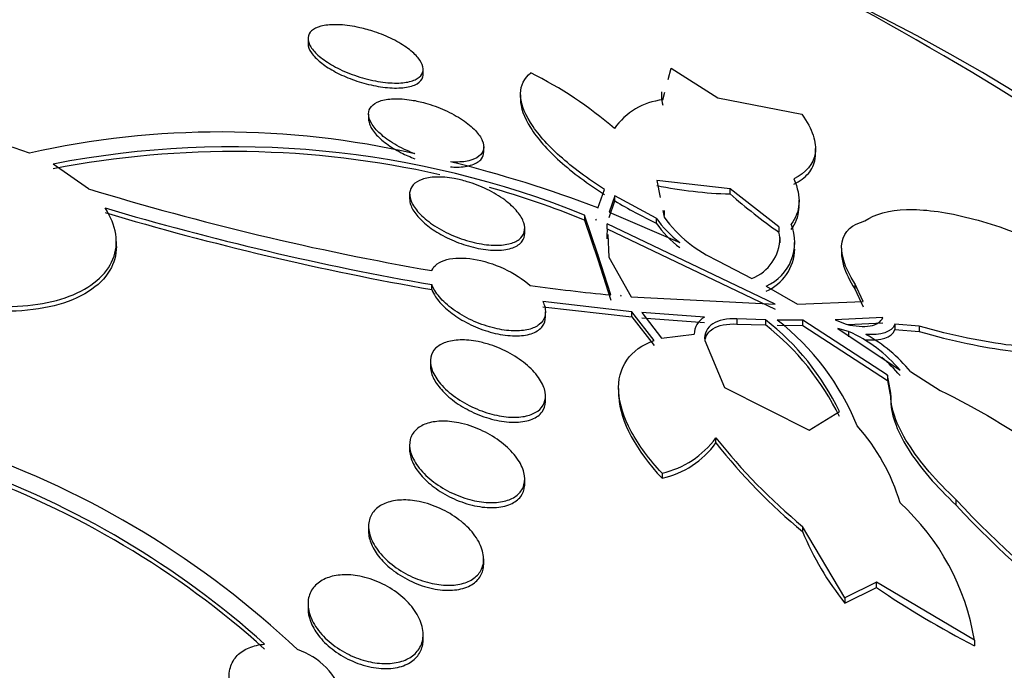
# Model space of a CAD drawing. Units: millimetres. Extents: x 0 to 744, y 0 to 1164.
# Drawn here: x 640 to 647, y 408 to 413 of the extents above; entities that cross this region are included whole.
import ezdxf
from ezdxf import colors
from ezdxf.entities.mleader import LeaderData, LeaderLine
from ezdxf.math import Vec2, Vec3

# ---------------------------------------------------------------- set-up
doc = ezdxf.new("R2010")
doc.units = ezdxf.units.MM
doc.layers.add('DV7_Défaut', color=7, linetype='Continuous')
doc.layers.add('Défaut', color=7, linetype='Continuous')

# ---------------------------------------------------------------- blocks, each defined once
blk = doc.blocks.new('_DOT')
at = {"color": 0}
blk.add_line((0, 0), (-1, 0), dxfattribs=at)
at = {"color": 0, "const_width": 0.333}
blk.add_lwpolyline([(-0.1665, 0, 1), (0.1665, 0, 1)], format="xyb", close=True, dxfattribs=at)
blk = doc.blocks.new('SE6')
at = {"layer": 'DV7_Défaut', "color": 7, "linetype": 'Continuous'}
for p, q in [((641.9225, 412.4697), (641.9225, 412.4366)), ((644.4262, 412.1872), (644.4471, 412.264)), ((644.4471, 412.264), (644.7695, 412.0593)), ((642.7225, 412.2235), (642.7225, 412.258)), ((643.3993, 412.0803), (643.3993, 412.0472)), ((644.3801, 412.1002), (644.3801, 412.0702)), ((644.3874, 412.045), (644.4021, 412.099)), ((644.7695, 412.0593), (645.3555, 411.9449)), ((642.3433, 411.9461), (642.3433, 411.9102)), ((643.1433, 411.6839), (643.1433, 411.7188)), ((645.449, 411.6773), (645.449, 411.7055)), ((640.3978, 411.4262), (640.1521, 411.5981)), ((644.8561, 411.4269), (644.3459, 411.4847)), ((644.3459, 411.4847), (644.3703, 411.3655)), ((642.6287, 411.3891), (642.6287, 411.3539)), ((643.9375, 411.2929), (643.984, 411.4213)), ((644.055, 411.3774), (644.0148, 411.263)), ((644.055, 411.3419), (644.055, 411.3774)), ((644.342, 411.2234), (644.055, 411.3774)), ((644.8561, 411.3905), (644.8561, 411.4269)), ((645.195, 411.1614), (644.8561, 411.4269)), ((644.0148, 411.2276), (644.055, 411.3419)), ((645.3349, 411.307), (645.3349, 411.3469)), ((643.8439, 411.244), (643.8439, 411.2089)), ((643.9375, 410.9708), (643.8439, 411.244)), ((644.0148, 411.263), (644.5066, 411.0531)), ((644.3886, 411.2759), (644.3982, 411.2294)), ((644.4009, 411.2408), (644.4009, 411.2766)), ((643.8439, 411.2089), (643.9375, 410.9356)), ((643.9244, 411.2138), (643.9226, 411.2144)), ((643.9226, 411.2144), (643.9239, 411.2088)), ((643.9239, 411.2088), (643.9244, 411.2138)), ((644.0018, 411.1485), (644.0018, 411.1838)), ((645.17, 410.6252), (644.0018, 411.1838)), ((644.342, 411.2234), (644.342, 411.1877)), ((643.4287, 411.1174), (643.4287, 411.1529)), ((644.0018, 411.1485), (645.17, 410.5889)), ((644.0057, 411.1097), (644.014, 410.9518)), ((645.195, 411.1614), (645.195, 411.1247)), ((640.5908, 411.0258), (640.5908, 411.0595)), ((645.3027, 411.0163), (645.3027, 411.0528)), ((643.9375, 410.9708), (643.9375, 410.9356)), ((644.026, 410.6883), (643.9375, 410.9708)), ((645.6301, 411.0128), (645.6301, 410.9784)), ((643.9375, 410.9356), (644.026, 410.6532)), ((644.014, 410.9518), (644.1685, 410.675)), ((644.7712, 410.9259), (645.0073, 410.8037)), ((642.7832, 410.7259), (642.7832, 410.7602)), ((645.7229, 410.7683), (645.7229, 410.7312)), ((645.7807, 410.6429), (645.7229, 410.7683)), ((645.1057, 410.7503), (645.3253, 410.6255)), ((645.7229, 410.7312), (645.7807, 410.6058)), ((644.1737, 410.572), (643.5547, 410.6419)), ((644.0989, 410.6814), (644.0946, 410.6879)), ((644.0946, 410.6879), (644.0973, 410.6815)), ((644.0973, 410.6815), (644.0989, 410.6814)), ((644.1685, 410.675), (645.17, 410.6252)), ((645.3253, 410.6255), (645.7807, 410.6429)), ((643.5547, 410.6071), (644.1737, 410.5367)), ((643.5729, 410.5355), (643.5729, 410.5716)), ((644.1737, 410.5367), (644.1737, 410.572)), ((644.3276, 410.3726), (644.1737, 410.572)), ((644.6768, 410.5336), (644.2433, 410.5656)), ((644.2433, 410.5656), (644.379, 410.3889)), ((644.1737, 410.5367), (644.3276, 410.3372)), ((644.2433, 410.5303), (644.6768, 410.4978)), ((644.9035, 410.5223), (644.9035, 410.4864)), ((645.1016, 410.516), (644.9035, 410.5223)), ((644.9035, 410.4864), (645.1016, 410.4798)), ((645.1016, 410.516), (645.1016, 410.4798)), ((645.3622, 410.513), (645.183, 410.5143)), ((645.3622, 410.4765), (645.3622, 410.513)), ((645.9486, 410.1306), (645.3622, 410.513)), ((645.9171, 410.5312), (645.5851, 410.5159)), ((645.5851, 410.5159), (645.6634, 410.4844)), ((645.6749, 410.4831), (645.9171, 410.494)), ((645.183, 410.4781), (645.3622, 410.4765)), ((645.3622, 410.4765), (645.9486, 410.0935)), ((645.6798, 410.4343), (645.6049, 410.4554)), ((645.6049, 410.4554), (646.0368, 410.1657)), ((645.6798, 410.4343), (645.6798, 410.3975)), ((646.0017, 410.4846), (646.0017, 410.4473)), ((646.1694, 410.4718), (646.0017, 410.4846)), ((646.0017, 410.4473), (646.1694, 410.4342)), ((646.1694, 410.4718), (646.1694, 410.4342)), ((644.379, 410.3889), (644.6067, 410.4156)), ((644.6795, 410.3708), (644.8176, 410.0453)), ((642.7729, 410.227), (642.7729, 410.1931)), ((646.1096, 410.1554), (646.3161, 410.0241)), ((645.9486, 410.1306), (645.9486, 410.0935)), ((645.9728, 410.0058), (645.9486, 410.1306)), ((645.9486, 410.0935), (645.9728, 409.9687)), ((644.0806, 410.0379), (644.0806, 410.0047)), ((644.8176, 410.0453), (645.406, 409.7492)), ((643.5729, 409.9507), (643.5729, 409.9866)), ((645.9726, 409.9907), (645.9726, 409.9537)), ((645.406, 409.7492), (645.6152, 409.8792)), ((644.757, 409.6595), (644.757, 409.6953)), ((642.6287, 409.6455), (642.6287, 409.6122)), ((643.4287, 409.3748), (643.4287, 409.41)), ((644.3826, 409.4501), (644.3826, 409.4146)), ((646.4275, 409.2272), (646.4275, 409.2648)), ((642.3433, 409.0794), (642.3433, 409.0467)), ((645.3591, 409.0801), (645.3591, 409.0437)), ((645.6533, 408.5837), (645.3591, 409.0801)), ((643.1433, 408.8189), (643.1433, 408.8536)), ((645.8732, 408.6917), (645.6533, 408.5837)), ((645.6533, 408.5469), (645.8732, 408.6547)), ((645.8732, 408.6547), (645.8732, 408.6917)), ((646.5538, 408.2884), (645.8732, 408.6917)), ((645.6533, 408.5837), (645.6533, 408.5469)), ((641.9225, 408.5403), (641.9225, 408.5072)), ((642.7225, 408.2943), (642.7225, 408.3287)), ((646.5538, 408.2884), (646.5538, 408.2505))]:
    blk.add_line(p, q, dxfattribs=at)
for centre, radius, start, end in [((636.091, 394.8751), 20.2604, 57.1011, 67.13009), ((642.202, 409.698), 2.8344, 49.24238, 63.4086), ((644.5915, 412.0703), 0.2132, 179.11673, 196.82884), ((644.4406, 411.5753), 0.4727, 96.46331, 145.20891), ((639.3586, 410.0853), 1.7084, 68.41906, 98.42083), ((641.3165, 405.7481), 6.0732, 77.16234, 102.64563), ((641.4002, 405.1876), 6.5309, 68.0267, 101.01734), ((641.3981, 405.1695), 6.5158, 77.23302, 101.02433), ((640.8737, 403.2962), 8.5636, 69.03699, 76.21789), ((644.9453, 414.4294), 3.0402, 258.62813, 268.31935), ((646.1128, 430.12), 19.5479, 253.00087, 260.18966), ((641.3981, 405.1695), 6.5158, 67.95355, 74.09134), ((647.7214, 414.695), 4.3737, 229.07194, 234.71631), ((645.8689, 414.3734), 3.5326, 239.10572, 244.392), ((646.2663, 430.6862), 20.2282, 253.47269, 260.08468), ((646.2827, 430.6809), 20.2595, 253.45062, 260.05312), ((644.9532, 411.6493), 0.745, 214.87624, 233.16555), ((644.9538, 411.614), 0.7457, 214.86723, 233.14333), ((645.1402, 411.7605), 0.9125, 215.5915, 246.15112), ((644.9753, 411.0532), 0.3298, 293.28814, 22.81922), ((644.8205, 411.0753), 0.822, 174.88997, 179.80024), ((644.896, 411.0539), 0.3073, 359.33425, 13.31895), ((644.8953, 411.0906), 0.308, 291.32499, 359.30007), ((644.9759, 411.0165), 0.3292, 293.21625, 358.47274), ((645.6153, 426.8477), 16.2373, 262.39691, 264.38292), ((644.7426, 410.4147), 0.1359, 118.96195, 179.6103), ((643.9942, 409.0972), 1.7998, 25.75439, 52.02641), ((644.0945, 409.114), 1.7737, 22.00794, 52.1415), ((643.991, 409.059), 1.8034, 25.7558, 51.98623), ((645.2816, 409.5334), 0.985, 39.9376, 66.15484), ((645.2741, 409.4715), 1.0797, 39.30458, 60.85857), ((645.28, 409.4953), 0.9868, 39.9178, 50.31945), ((644.697, 408.8471), 1.3976, 16.45667, 41.79795), ((644.2453, 410.0682), 0.6331, 282.52913, 323.91936), ((648.0087, 412.2755), 4.1511, 218.43148, 230.33465), ((637.4696, 403.59), 6.3756, 46.6215, 70.82023), ((644.2456, 410.0326), 0.633, 282.49945, 323.88631), ((648.0487, 412.2755), 4.2046, 218.47517, 230.23235), ((637.4806, 403.6598), 6.1897, 48.01863, 70.57656), ((637.4745, 403.6208), 6.1973, 48.00595, 70.54134), ((651.1829, 413.6629), 6.4774, 222.76525, 245.64975), ((644.9196, 408.0213), 1.6559, 9.27978, 47.54422), ((651.2011, 413.6376), 6.4991, 222.73504, 245.55965), ((647.2815, 409.8465), 2.0833, 202.66646, 218.59626), ((649.5901, 414.1384), 6.6247, 235.86933, 242.72015), ((641.6896, 407.7476), 0.5021, 16.96984, 71.56437)]:
    blk.add_arc(centre, radius, start, end, dxfattribs=at)
for centre, major_axis, end_param in [((636.091, 406.2631), (-14.75, 0), 4.02647), ((636.091, 405.8152), (-15.25, 0), 3.811956)]:
    blk.add_ellipse(centre, major_axis=major_axis, ratio=0.57735, start_param=0, end_param=end_param, dxfattribs=at)
for points, knots in [([(642.3852, 412.5177), (642.4282, 412.5032), (642.471, 412.4856), (642.5102, 412.466), (642.5495, 412.4465), (642.5862, 412.4244), (642.6168, 412.4019), (642.6461, 412.3803), (642.6707, 412.3575), (642.6883, 412.3357), (642.7053, 412.3146), (642.7162, 412.2938), (642.7204, 412.2748), (642.7247, 412.2557), (642.7222, 412.2381), (642.7135, 412.2231), (642.7045, 412.2074), (642.6884, 412.1942), (642.667, 412.1843), (642.6442, 412.1738), (642.6147, 412.1667), (642.5809, 412.1634), (642.5453, 412.16), (642.5039, 412.1607), (642.4601, 412.1655), (642.4152, 412.1704), (642.3665, 412.1797), (642.3181, 412.1929), (642.2705, 412.2058), (642.2218, 412.2227), (642.1765, 412.2425), (642.1337, 412.2611), (642.0927, 412.2828), (642.0575, 412.3055), (642.0246, 412.3268), (641.996, 412.3497), (641.9742, 412.3722), (641.9534, 412.3936), (641.9383, 412.4153), (641.9301, 412.4353), (641.922, 412.4553), (641.9204, 412.4741), (641.9253, 412.4905), (641.9303, 412.5075), (641.9423, 412.5223), (641.9599, 412.534), (641.9786, 412.5463), (642.0042, 412.5555), (642.0344, 412.561), (642.0664, 412.5668), (642.1045, 412.5686), (642.1456, 412.5663), (642.1882, 412.564), (642.2353, 412.5572), (642.2831, 412.5464), (642.3168, 412.5388), (642.3513, 412.5291), (642.3852, 412.5177)], [0, 0, 0, 0, 0.052588, 0.052588, 0.052588, 0.105343, 0.105343, 0.105343, 0.155779, 0.155779, 0.155779, 0.204502, 0.204502, 0.204502, 0.253651, 0.253651, 0.253651, 0.305047, 0.305047, 0.305047, 0.359694, 0.359694, 0.359694, 0.417401, 0.417401, 0.417401, 0.476574, 0.476574, 0.476574, 0.53469, 0.53469, 0.53469, 0.589633, 0.589633, 0.589633, 0.640987, 0.640987, 0.640987, 0.690069, 0.690069, 0.690069, 0.738937, 0.738937, 0.738937, 0.789505, 0.789505, 0.789505, 0.843047, 0.843047, 0.843047, 0.899814, 0.899814, 0.899814, 0.95872, 0.95872, 0.95872, 1, 1, 1, 1]), ([(641.9225, 412.4366), (641.9225, 412.4363), (641.9225, 412.436), (641.9225, 412.4357), (641.9227, 412.4163), (641.9308, 412.3944), (641.9462, 412.3718), (641.9607, 412.3505), (641.9822, 412.3281), (642.0088, 412.3065), (642.0348, 412.2854), (642.0664, 412.2644), (642.1009, 412.2453), (642.136, 412.2259), (642.1751, 412.2078), (642.2149, 412.1924), (642.2569, 412.1761), (642.3008, 412.1624), (642.3434, 412.1519), (642.3887, 412.1409), (642.4337, 412.1332), (642.4751, 412.1295), (642.5186, 412.1256), (642.5594, 412.1259), (642.594, 412.1303), (642.6292, 412.1349), (642.659, 412.1439), (642.6807, 412.1568), (642.7018, 412.1694), (642.7156, 412.186), (642.7205, 412.2054), (642.7218, 412.2107), (642.7225, 412.2161), (642.7225, 412.2218)], [0, 0, 0, 0, 0.001641, 0.001641, 0.001641, 0.107299, 0.107299, 0.107299, 0.206945, 0.206945, 0.206945, 0.30435, 0.30435, 0.30435, 0.403641, 0.403641, 0.403641, 0.508016, 0.508016, 0.508016, 0.618953, 0.618953, 0.618953, 0.735469, 0.735469, 0.735469, 0.853854, 0.853854, 0.853854, 0.968922, 0.968922, 0.968922, 1, 1, 1, 1]), ([(643.984, 411.4213), (643.8672, 411.4956), (643.7624, 411.5735), (643.5848, 411.7329), (643.515, 411.812), (643.4214, 411.9608), (643.3983, 412.0296), (643.4004, 412.1468), (643.4251, 412.1956), (643.4707, 412.2326)], [0, 0, 0, 0, 0.25, 0.25, 0.5, 0.5, 0.75, 0.75, 1, 1, 1, 1]), ([(642.6659, 411.6695), (642.663, 411.6706), (642.6601, 411.6717), (642.6573, 411.6728), (642.611, 411.6907), (642.5654, 411.7126), (642.5248, 411.7367), (642.4866, 411.7593), (642.4517, 411.7844), (642.4237, 411.8099), (642.3975, 411.8337), (642.3767, 411.8585), (642.3631, 411.882), (642.35, 411.9046), (642.3433, 411.9266), (642.3433, 411.9464), (642.3434, 411.9661), (642.3502, 411.9841), (642.363, 411.999), (642.3763, 412.0144), (642.3963, 412.0269), (642.4213, 412.0358), (642.4477, 412.0452), (642.4804, 412.0507), (642.5165, 412.0521), (642.5548, 412.0536), (642.598, 412.0506), (642.6428, 412.0432), (642.6738, 412.0382), (642.706, 412.031), (642.7383, 412.0219), (642.7836, 412.0092), (642.8301, 411.9925), (642.8737, 411.9728), (642.9175, 411.9532), (642.9597, 411.9301), (642.9964, 411.9054), (643.0312, 411.882), (643.062, 411.8566), (643.0857, 411.8314), (643.1079, 411.8077), (643.1244, 411.7836), (643.1338, 411.7611), (643.1429, 411.7393), (643.1455, 411.7184), (643.1415, 411.7002), (643.1375, 411.6816), (643.1267, 411.6653), (643.1103, 411.6522), (643.093, 411.6385), (643.0691, 411.628), (643.0407, 411.6212), (643.0104, 411.6141), (642.9743, 411.6111), (642.9351, 411.6122), (642.9281, 411.6124), (642.921, 411.6127), (642.9138, 411.6132)], [0, 0, 0, 0, 0.003931, 0.003931, 0.003931, 0.068305, 0.068305, 0.068305, 0.1289, 0.1289, 0.1289, 0.18563, 0.18563, 0.18563, 0.240194, 0.240194, 0.240194, 0.29492, 0.29492, 0.29492, 0.351851, 0.351851, 0.351851, 0.412242, 0.412242, 0.412242, 0.476136, 0.476136, 0.476136, 0.520097, 0.520097, 0.520097, 0.582389, 0.582389, 0.582389, 0.644885, 0.644885, 0.644885, 0.70428, 0.70428, 0.70428, 0.760102, 0.760102, 0.760102, 0.814388, 0.814388, 0.814388, 0.869545, 0.869545, 0.869545, 0.92748, 0.92748, 0.92748, 0.989114, 0.989114, 0.989114, 1, 1, 1, 1]), ([(643.3993, 412.0496), (643.3992, 411.9914), (643.422, 411.9247), (643.5148, 411.7771), (643.5851, 411.6975), (643.7618, 411.5388), (643.8684, 411.4595), (643.984, 411.3859)], [0, 0, 0, 0, 0.328741, 0.328741, 0.66437, 0.66437, 1, 1, 1, 1]), ([(645.3555, 411.9449), (645.3921, 411.8926), (645.4174, 411.8439), (645.4476, 411.7531), (645.4523, 411.7106), (645.4356, 411.5968), (645.3843, 411.5379), (645.2988, 411.4967)], [0, 0, 0, 0, 0.25, 0.25, 0.5, 0.5, 1, 1, 1, 1]), ([(642.3434, 411.912), (642.3434, 411.9013), (642.3452, 411.89), (642.3491, 411.8784), (642.3563, 411.8564), (642.3708, 411.8324), (642.3912, 411.8088), (642.4112, 411.7857), (642.4373, 411.7622), (642.4673, 411.7402), (642.4978, 411.7178), (642.5331, 411.6963), (642.5704, 411.6773), (642.6009, 411.6617), (642.6332, 411.6475), (642.6659, 411.6351)], [0, 0, 0, 0, 0.122533, 0.122533, 0.122533, 0.355308, 0.355308, 0.355308, 0.581883, 0.581883, 0.581883, 0.811941, 0.811941, 0.811941, 1, 1, 1, 1]), ([(642.9138, 411.5787), (642.9291, 411.5777), (642.9439, 411.5773), (642.9582, 411.5774), (642.9985, 411.578), (643.0349, 411.5833), (643.064, 411.5933), (643.0923, 411.603), (643.1145, 411.6174), (643.1279, 411.6355), (643.138, 411.6492), (643.1433, 411.6653), (643.1433, 411.6829)], [0, 0, 0, 0, 0.114415, 0.114415, 0.114415, 0.440595, 0.440595, 0.440595, 0.759047, 0.759047, 0.759047, 1, 1, 1, 1]), ([(645.2988, 411.4596), (645.3409, 411.4798), (645.3749, 411.5043), (645.4251, 411.5628), (645.441, 411.5969), (645.4482, 411.6447), (645.449, 411.6552), (645.449, 411.666)], [0, 0, 0, 0, 0.440306, 0.440306, 0.880611, 0.880611, 1, 1, 1, 1]), ([(643.0297, 411.4758), (643.0758, 411.462), (643.1227, 411.4437), (643.1667, 411.4223), (643.2107, 411.4008), (643.2529, 411.3756), (643.2893, 411.3487), (643.324, 411.323), (643.3544, 411.2951), (643.3772, 411.2674), (643.3986, 411.2415), (643.4141, 411.2152), (643.4221, 411.1907), (643.4297, 411.1672), (643.4307, 411.1447), (643.4251, 411.1252), (643.4196, 411.1056), (643.4072, 411.0884), (643.3895, 411.0747), (643.3709, 411.0605), (643.3461, 411.0497), (643.317, 411.0429), (643.2861, 411.0357), (643.2496, 411.0328), (643.2105, 411.0343), (643.1692, 411.0358), (643.1238, 411.0422), (643.0778, 411.053), (643.0305, 411.0641), (642.9813, 411.0801), (642.9344, 411.0998), (642.8881, 411.1194), (642.8426, 411.1431), (642.8024, 411.1692), (642.7642, 411.1939), (642.7297, 411.2215), (642.7023, 411.2494), (642.6768, 411.2755), (642.6568, 411.3026), (642.6444, 411.3283), (642.6326, 411.3527), (642.6274, 411.3765), (642.629, 411.3978), (642.6307, 411.4188), (642.6391, 411.4378), (642.6534, 411.4534), (642.6681, 411.4695), (642.6893, 411.4825), (642.7151, 411.4916), (642.7425, 411.5012), (642.7756, 411.5067), (642.8119, 411.5079), (642.8504, 411.5092), (642.8935, 411.5057), (642.9378, 411.4978), (642.9678, 411.4925), (642.9988, 411.485), (643.0297, 411.4758)], [0, 0, 0, 0, 0.056988, 0.056988, 0.056988, 0.114142, 0.114142, 0.114142, 0.168641, 0.168641, 0.168641, 0.219575, 0.219575, 0.219575, 0.268427, 0.268427, 0.268427, 0.317362, 0.317362, 0.317362, 0.368295, 0.368295, 0.368295, 0.42239, 0.42239, 0.42239, 0.479668, 0.479668, 0.479668, 0.538756, 0.538756, 0.538756, 0.597209, 0.597209, 0.597209, 0.652737, 0.652737, 0.652737, 0.704611, 0.704611, 0.704611, 0.753919, 0.753919, 0.753919, 0.802675, 0.802675, 0.802675, 0.852856, 0.852856, 0.852856, 0.905864, 0.905864, 0.905864, 0.96214, 0.96214, 0.96214, 1, 1, 1, 1]), ([(645.2988, 411.4967), (645.3263, 411.4328), (645.3377, 411.3747), (645.3308, 411.269), (645.3121, 411.2215), (645.2793, 411.1811)], [0, 0, 0, 0, 0.5, 0.5, 1, 1, 1, 1]), ([(642.6288, 411.3555), (642.6288, 411.3458), (642.6301, 411.3356), (642.6328, 411.3252), (642.6388, 411.3018), (642.6519, 411.2765), (642.6708, 411.2514), (642.6896, 411.2267), (642.7145, 411.2015), (642.7434, 411.1778), (642.7732, 411.1534), (642.8079, 411.13), (642.8449, 411.1092), (642.8839, 411.0873), (642.9264, 411.0677), (642.9691, 411.0516), (643.0144, 411.0347), (643.0611, 411.0213), (643.1057, 411.0125), (643.1522, 411.0033), (643.1976, 410.9987), (643.2382, 410.9994), (643.279, 411), (643.3161, 411.0059), (643.3458, 411.0168), (643.3745, 411.0272), (643.3971, 411.0427), (643.4112, 411.062), (643.4227, 411.0777), (643.4287, 411.0964), (643.4287, 411.1168)], [0, 0, 0, 0, 0.04404, 0.04404, 0.04404, 0.142657, 0.142657, 0.142657, 0.240102, 0.240102, 0.240102, 0.340356, 0.340356, 0.340356, 0.446253, 0.446253, 0.446253, 0.558718, 0.558718, 0.558718, 0.676068, 0.676068, 0.676068, 0.794027, 0.794027, 0.794027, 0.907472, 0.907472, 0.907472, 1, 1, 1, 1]), ([(639.1284, 410.7574), (639.309, 410.6774), (639.5156, 410.6266), (639.9209, 410.5985), (640.1124, 410.6221), (640.4141, 410.7364), (640.5228, 410.8283), (640.6114, 411.0458), (640.5919, 411.1733), (640.512, 411.2938)], [0, 0, 0, 0, 0.25, 0.25, 0.5, 0.5, 0.75, 0.75, 1, 1, 1, 1]), ([(645.2793, 411.1444), (645.3122, 411.1848), (645.3306, 411.2313), (645.3347, 411.2904), (645.3349, 411.2968), (645.3349, 411.3033)], [0, 0, 0, 0, 0.893654, 0.893654, 1, 1, 1, 1]), ([(645.7924, 411.2027), (645.8632, 411.2531), (645.9611, 411.2781), (646.2009, 411.2854), (646.3404, 411.2672), (646.6448, 411.1933), (646.8102, 411.1375), (647.1523, 410.9951), (647.3319, 410.9074), (647.5145, 410.8058)], [0, 0, 0, 0, 0.25, 0.25, 0.5, 0.5, 0.75, 0.75, 1, 1, 1, 1]), ([(645.7229, 410.7683), (645.6499, 410.8815), (645.6193, 410.982), (645.6477, 411.132), (645.7053, 411.1806), (645.7924, 411.2027)], [0, 0, 0, 0, 0.5, 0.5, 1, 1, 1, 1]), ([(640.5908, 411.0255), (640.5908, 410.9673), (640.5752, 410.9107), (640.5452, 410.8597), (640.5122, 410.8039), (640.4611, 410.7533), (640.396, 410.7118), (640.3304, 410.6699), (640.2489, 410.6363), (640.1582, 410.6134), (640.0662, 410.5901), (639.9623, 410.5773), (639.8549, 410.5758), (639.7461, 410.5743), (639.6308, 410.5843), (639.5183, 410.6052), (639.405, 410.6261), (639.2916, 410.6586), (639.1874, 410.6999), (639.1674, 410.7078), (639.1478, 410.7161), (639.1284, 410.7247)], [0, 0, 0, 0, 0.146802, 0.146802, 0.146802, 0.307399, 0.307399, 0.307399, 0.469387, 0.469387, 0.469387, 0.633729, 0.633729, 0.633729, 0.800387, 0.800387, 0.800387, 0.968305, 0.968305, 0.968305, 1, 1, 1, 1]), ([(645.6301, 410.9812), (645.6302, 410.9535), (645.6351, 410.9231), (645.6599, 410.8422), (645.6862, 410.7882), (645.7229, 410.7312)], [0, 0, 0, 0, 0.399831, 0.399831, 1, 1, 1, 1]), ([(642.7821, 410.8579), (642.7982, 410.8941), (642.8352, 410.9205), (642.9385, 410.948), (643.003, 410.9488), (643.2096, 410.9161), (643.3664, 410.8445), (643.4669, 410.7531)], [0, 0, 0, 0, 0.25, 0.25, 0.5, 0.5, 1, 1, 1, 1]), ([(643.5547, 410.6419), (643.5602, 410.6304), (643.5645, 410.619), (643.5675, 410.6079), (643.5744, 410.5826), (643.5746, 410.5584), (643.5681, 410.5373), (643.5617, 410.5163), (643.5485, 410.4978), (643.5299, 410.483), (643.5108, 410.4679), (643.4855, 410.4563), (643.4562, 410.4489), (643.4253, 410.4411), (643.3891, 410.4378), (643.3505, 410.439), (643.3096, 410.4402), (643.2648, 410.4465), (643.2198, 410.4572), (643.1728, 410.4684), (643.1242, 410.4848), (643.078, 410.5051), (643.0315, 410.5255), (642.986, 410.5505), (642.9459, 410.5781), (642.9072, 410.6046), (642.8723, 410.6343), (642.8448, 410.6645), (642.819, 410.6928), (642.799, 410.7224), (642.787, 410.7506), (642.7856, 410.7538), (642.7843, 410.757), (642.7832, 410.7602)], [0, 0, 0, 0, 0.041879, 0.041879, 0.041879, 0.137743, 0.137743, 0.137743, 0.232801, 0.232801, 0.232801, 0.330441, 0.330441, 0.330441, 0.433598, 0.433598, 0.433598, 0.543269, 0.543269, 0.543269, 0.657841, 0.657841, 0.657841, 0.773157, 0.773157, 0.773157, 0.884259, 0.884259, 0.884259, 0.988312, 0.988312, 0.988312, 1, 1, 1, 1]), ([(647.5145, 410.8058), (647.5471, 410.7402), (647.565, 410.6818), (647.5748, 410.5776), (647.5662, 410.5313), (647.5247, 410.4536), (647.4921, 410.4218), (647.405, 410.3711), (647.3503, 410.3523), (647.1608, 410.3153), (646.9966, 410.3158), (646.6196, 410.3611), (646.4039, 410.406), (646.1694, 410.4718)], [0, 0, 0, 0, 0.125, 0.125, 0.25, 0.25, 0.375, 0.375, 0.5, 0.5, 0.75, 0.75, 1, 1, 1, 1]), ([(642.7832, 410.7259), (642.7892, 410.7096), (642.7979, 410.6928), (642.8089, 410.676), (642.8263, 410.6495), (642.85, 410.6226), (642.8779, 410.5972), (642.9068, 410.5709), (642.941, 410.5456), (642.9777, 410.523), (643.0166, 410.4991), (643.0593, 410.4778), (643.1025, 410.4603), (643.1482, 410.4419), (643.1957, 410.4274), (643.2413, 410.4179), (643.2883, 410.4081), (643.3346, 410.4033), (643.3761, 410.4042), (643.4172, 410.4051), (643.4549, 410.4116), (643.4853, 410.4234), (643.5143, 410.4346), (643.5375, 410.4511), (643.5524, 410.4714), (643.5658, 410.4896), (643.5729, 410.5115), (643.5729, 410.5353)], [0, 0, 0, 0, 0.066683, 0.066683, 0.066683, 0.172053, 0.172053, 0.172053, 0.281667, 0.281667, 0.281667, 0.397961, 0.397961, 0.397961, 0.52104, 0.52104, 0.52104, 0.648065, 0.648065, 0.648065, 0.773807, 0.773807, 0.773807, 0.8932, 0.8932, 0.8932, 1, 1, 1, 1]), ([(646.1694, 410.4342), (646.4018, 410.3688), (646.614, 410.3238), (646.9965, 410.2768), (647.1576, 410.2759), (647.3486, 410.3121), (647.4037, 410.3308), (647.4911, 410.3809), (647.5241, 410.4125), (647.562, 410.4827), (647.5709, 410.5187), (647.5712, 410.5587)], [0, 0, 0, 0, 0.2939, 0.2939, 0.5878, 0.5878, 0.73475, 0.73475, 0.881699, 0.881699, 1, 1, 1, 1]), ([(644.9035, 410.5223), (644.8341, 410.5252), (644.7754, 410.5138), (644.6957, 410.4625), (644.675, 410.4221), (644.6795, 410.3708)], [0, 0, 0, 0, 0.5, 0.5, 1, 1, 1, 1]), ([(644.683, 410.3821), (644.6906, 410.4113), (644.7087, 410.4351), (644.7754, 410.478), (644.8342, 410.4892), (644.9035, 410.4864)], [0, 0, 0, 0, 0.401306, 0.401306, 1, 1, 1, 1]), ([(645.6634, 410.4844), (645.7272, 410.4703), (645.7841, 410.4664), (645.8729, 410.4812), (645.905, 410.5002), (645.9171, 410.5312)], [0, 0, 0, 0, 0.5, 0.5, 1, 1, 1, 1]), ([(643.1882, 410.3421), (643.2354, 410.3267), (643.2829, 410.306), (643.3268, 410.2816), (643.3708, 410.2572), (643.4123, 410.2285), (643.4476, 410.1978), (643.4818, 410.168), (643.511, 410.1354), (643.5321, 410.1031), (643.5519, 410.0728), (643.5652, 410.0418), (643.5703, 410.013), (643.5752, 409.9859), (643.573, 409.96), (643.564, 409.9376), (643.5552, 409.9157), (643.5396, 409.8965), (643.5189, 409.8814), (643.4977, 409.8661), (643.4706, 409.8545), (643.4399, 409.8474), (643.4076, 409.8399), (643.3705, 409.8372), (643.3314, 409.839), (643.2899, 409.8409), (643.2452, 409.8481), (643.2006, 409.8598), (643.1538, 409.8721), (643.1058, 409.8898), (643.0607, 409.9114), (643.0147, 409.9334), (642.9704, 409.9601), (642.9316, 409.9894), (642.8938, 410.018), (642.8602, 410.0499), (642.8344, 410.0822), (642.8101, 410.1127), (642.792, 410.1445), (642.7821, 410.1747), (642.7728, 410.203), (642.7705, 410.2306), (642.7755, 410.2552), (642.7804, 410.2788), (642.7921, 410.3002), (642.8096, 410.3177), (642.8272, 410.3352), (642.851, 410.3493), (642.879, 410.3589), (642.9081, 410.369), (642.9424, 410.3747), (642.9793, 410.3757), (643.0183, 410.3769), (643.0611, 410.3728), (643.1044, 410.3642), (643.132, 410.3587), (643.1602, 410.3513), (643.1882, 410.3421)], [0, 0, 0, 0, 0.058606, 0.058606, 0.058606, 0.117315, 0.117315, 0.117315, 0.174198, 0.174198, 0.174198, 0.227418, 0.227418, 0.227418, 0.277412, 0.277412, 0.277412, 0.326044, 0.326044, 0.326044, 0.375469, 0.375469, 0.375469, 0.427392, 0.427392, 0.427392, 0.48263, 0.48263, 0.48263, 0.540742, 0.540742, 0.540742, 0.599908, 0.599908, 0.599908, 0.657562, 0.657562, 0.657562, 0.711823, 0.711823, 0.711823, 0.762626, 0.762626, 0.762626, 0.811502, 0.811502, 0.811502, 0.860537, 0.860537, 0.860537, 0.911558, 0.911558, 0.911558, 0.965683, 0.965683, 0.965683, 1, 1, 1, 1]), ([(644.3826, 409.4501), (644.2935, 409.5459), (644.2213, 409.6431), (644.1169, 409.8367), (644.0869, 409.9295), (644.076, 410.0995), (644.0956, 410.1745), (644.1804, 410.296), (644.2454, 410.3424), (644.3276, 410.3726)], [0, 0, 0, 0, 0.25, 0.25, 0.5, 0.5, 0.75, 0.75, 1, 1, 1, 1]), ([(642.7729, 410.194), (642.7729, 410.188), (642.7733, 410.1818), (642.7741, 410.1756), (642.7773, 410.1495), (642.7873, 410.1215), (642.8031, 410.0938), (642.8192, 410.0656), (642.8416, 410.0369), (642.8684, 410.0099), (642.8966, 409.9816), (642.9303, 409.9544), (642.9668, 409.9301), (643.0055, 409.9044), (643.0484, 409.8814), (643.0922, 409.8627), (643.1382, 409.843), (643.1863, 409.8275), (643.2328, 409.8176), (643.2801, 409.8074), (643.3271, 409.8027), (643.3694, 409.804), (643.4107, 409.8053), (643.4488, 409.8125), (643.4799, 409.8253), (643.5092, 409.8373), (643.533, 409.8546), (643.5489, 409.876), (643.5637, 409.8959), (643.572, 409.9199), (643.5728, 409.9458), (643.5729, 409.9473), (643.5729, 409.9488), (643.5729, 409.9503)], [0, 0, 0, 0, 0.023321, 0.023321, 0.023321, 0.120728, 0.120728, 0.120728, 0.219761, 0.219761, 0.219761, 0.323706, 0.323706, 0.323706, 0.434182, 0.434182, 0.434182, 0.550392, 0.550392, 0.550392, 0.668794, 0.668794, 0.668794, 0.784223, 0.784223, 0.784223, 0.892751, 0.892751, 0.892751, 0.994174, 0.994174, 0.994174, 1, 1, 1, 1]), ([(644.0806, 410.0066), (644.0806, 409.998), (644.0809, 409.9892), (644.092, 409.8095), (644.2043, 409.6065), (644.3826, 409.4146)], [0, 0, 0, 0, 0.049441, 0.049441, 1, 1, 1, 1]), ([(646.4275, 409.2648), (646.3591, 409.3287), (646.2964, 409.3934), (646.1834, 409.5248), (646.1331, 409.5919), (646.0525, 409.7205), (646.021, 409.7837), (645.9801, 409.9022), (645.9708, 409.9565), (645.9728, 410.0058)], [0, 0, 0, 0, 0.25, 0.25, 0.5, 0.5, 0.75, 0.75, 1, 1, 1, 1]), ([(646.3161, 410.0241), (646.5699, 409.9014), (646.8147, 409.7559), (647.169, 409.5047), (647.2859, 409.4144), (647.5083, 409.2272), (647.614, 409.1303), (647.9139, 408.8294), (648.0935, 408.6118), (648.3005, 408.2879), (648.3604, 408.1785), (648.4553, 407.9652), (648.4905, 407.8617), (648.5121, 407.7617)], [0, 0, 0, 0, 0.25, 0.25, 0.375, 0.375, 0.5, 0.5, 0.75, 0.75, 0.875, 0.875, 1, 1, 1, 1]), ([(645.9728, 409.9687), (645.9687, 409.8708), (646.0116, 409.7487), (646.1734, 409.4902), (646.292, 409.3539), (646.4275, 409.2272)], [0, 0, 0, 0, 0.5, 0.5, 1, 1, 1, 1]), ([(643.05, 409.7785), (643.0976, 409.7627), (643.1452, 409.7413), (643.1889, 409.716), (643.2326, 409.6907), (643.2737, 409.6608), (643.3083, 409.6287), (643.3422, 409.5972), (643.371, 409.5627), (643.3915, 409.5283), (643.4108, 409.4958), (643.4232, 409.4625), (643.4272, 409.4314), (643.431, 409.4023), (643.4275, 409.3744), (643.4169, 409.3502), (643.4067, 409.327), (643.3897, 409.3066), (643.3675, 409.2905), (643.3452, 409.2744), (643.3171, 409.2622), (643.2856, 409.2547), (643.2527, 409.2468), (643.2153, 409.2438), (643.1763, 409.2455), (643.1349, 409.2474), (643.0907, 409.2546), (643.0468, 409.2664), (643.0005, 409.2789), (642.9534, 409.2968), (642.9092, 409.3189), (642.8637, 409.3416), (642.82, 409.3692), (642.7821, 409.3996), (642.7445, 409.4296), (642.7114, 409.4632), (642.6863, 409.4974), (642.6623, 409.53), (642.6448, 409.5641), (642.6359, 409.5965), (642.6276, 409.6269), (642.6265, 409.6567), (642.633, 409.6831), (642.6391, 409.7083), (642.6523, 409.7312), (642.6714, 409.7498), (642.6902, 409.7683), (642.7152, 409.7831), (642.7442, 409.7934), (642.7741, 409.8039), (642.809, 409.8099), (642.846, 409.8111), (642.8851, 409.8124), (642.9277, 409.8085), (642.9704, 409.7998), (642.9968, 409.7945), (643.0236, 409.7873), (643.05, 409.7785)], [0, 0, 0, 0, 0.058977, 0.058977, 0.058977, 0.118013, 0.118013, 0.118013, 0.175901, 0.175901, 0.175901, 0.23044, 0.23044, 0.23044, 0.281383, 0.281383, 0.281383, 0.330234, 0.330234, 0.330234, 0.379156, 0.379156, 0.379156, 0.430068, 0.430068, 0.430068, 0.484136, 0.484136, 0.484136, 0.541392, 0.541392, 0.541392, 0.600468, 0.600468, 0.600468, 0.658923, 0.658923, 0.658923, 0.714463, 0.714463, 0.714463, 0.766348, 0.766348, 0.766348, 0.815658, 0.815658, 0.815658, 0.864404, 0.864404, 0.864404, 0.914567, 0.914567, 0.914567, 0.967549, 0.967549, 0.967549, 1, 1, 1, 1]), ([(642.6287, 409.6126), (642.6287, 409.6093), (642.6288, 409.6059), (642.629, 409.6025), (642.6307, 409.5751), (642.6392, 409.5457), (642.6535, 409.5166), (642.6682, 409.4866), (642.6895, 409.4562), (642.7153, 409.4276), (642.7427, 409.3974), (642.7758, 409.3683), (642.8122, 409.3425), (642.8507, 409.3151), (642.8938, 409.2905), (642.9381, 409.2707), (642.9843, 409.25), (643.033, 409.2339), (643.0803, 409.2237), (643.1278, 409.2134), (643.1752, 409.2089), (643.2182, 409.2108), (643.2595, 409.2127), (643.2979, 409.2207), (643.3296, 409.2344), (643.3591, 409.2472), (643.3836, 409.2654), (643.4004, 409.2875), (643.4163, 409.3084), (643.4258, 409.3333), (643.4281, 409.3601), (643.4285, 409.3646), (643.4287, 409.3692), (643.4287, 409.3739)], [0, 0, 0, 0, 0.012193, 0.012193, 0.012193, 0.109711, 0.109711, 0.109711, 0.210101, 0.210101, 0.210101, 0.316174, 0.316174, 0.316174, 0.428812, 0.428812, 0.428812, 0.546283, 0.546283, 0.546283, 0.664273, 0.664273, 0.664273, 0.777665, 0.777665, 0.777665, 0.883621, 0.883621, 0.883621, 0.983267, 0.983267, 0.983267, 1, 1, 1, 1]), ([(642.7708, 409.2322), (642.8186, 409.2164), (642.866, 409.1946), (642.9093, 409.1687), (642.9527, 409.1428), (642.993, 409.1121), (643.027, 409.079), (643.0606, 409.0462), (643.0889, 409.0101), (643.1087, 408.9739), (643.1276, 408.9394), (643.1394, 408.9037), (643.1425, 408.8704), (643.1454, 408.8393), (643.1407, 408.8092), (643.1286, 408.7831), (643.1172, 408.7584), (643.0988, 408.7364), (643.0751, 408.7192), (643.0517, 408.7021), (643.0226, 408.6892), (642.9902, 408.6811), (642.9568, 408.6728), (642.9191, 408.6694), (642.8801, 408.6709), (642.8389, 408.6724), (642.7951, 408.6795), (642.752, 408.6912), (642.7062, 408.7036), (642.66, 408.7217), (642.6169, 408.7438), (642.572, 408.7669), (642.5292, 408.795), (642.4921, 408.8261), (642.4549, 408.8572), (642.4223, 408.8922), (642.3978, 408.928), (642.3741, 408.9624), (642.3572, 408.9986), (642.3491, 409.0333), (642.3415, 409.0657), (642.3414, 409.0977), (642.3492, 409.1262), (642.3566, 409.1531), (642.3712, 409.1776), (642.3917, 409.1976), (642.4118, 409.2172), (642.438, 409.233), (642.4681, 409.244), (642.4987, 409.2551), (642.5341, 409.2616), (642.5714, 409.2631), (642.6106, 409.2647), (642.6529, 409.261), (642.6951, 409.2525), (642.7203, 409.2474), (642.7457, 409.2406), (642.7708, 409.2322)], [0, 0, 0, 0, 0.059005, 0.059005, 0.059005, 0.118021, 0.118021, 0.118021, 0.176664, 0.176664, 0.176664, 0.232519, 0.232519, 0.232519, 0.284628, 0.284628, 0.284628, 0.333977, 0.333977, 0.333977, 0.382627, 0.382627, 0.382627, 0.432655, 0.432655, 0.432655, 0.485537, 0.485537, 0.485537, 0.541749, 0.541749, 0.541749, 0.600422, 0.600422, 0.600422, 0.659397, 0.659397, 0.659397, 0.716148, 0.716148, 0.716148, 0.769278, 0.769278, 0.769278, 0.819288, 0.819288, 0.819288, 0.867989, 0.867989, 0.867989, 0.917451, 0.917451, 0.917451, 0.969328, 0.969328, 0.969328, 1, 1, 1, 1]), ([(642.3433, 409.0468), (642.3433, 409.0464), (642.3433, 409.046), (642.3433, 409.0456), (642.3435, 409.0168), (642.3505, 408.9861), (642.3634, 408.9556), (642.3768, 408.9239), (642.397, 408.8918), (642.422, 408.8616), (642.4486, 408.8295), (642.4813, 408.7987), (642.5176, 408.7714), (642.5559, 408.7425), (642.5993, 408.7167), (642.6441, 408.696), (642.6903, 408.6747), (642.7395, 408.6581), (642.7874, 408.648), (642.8348, 408.638), (642.8825, 408.6339), (642.9259, 408.6367), (642.9671, 408.6393), (643.0057, 408.6481), (643.0377, 408.6627), (643.0676, 408.6763), (643.0926, 408.6954), (643.1103, 408.7183), (643.1272, 408.7401), (643.1379, 408.7659), (643.1417, 408.7936), (643.1428, 408.8015), (643.1433, 408.8095), (643.1433, 408.8177)], [0, 0, 0, 0, 0.001358, 0.001358, 0.001358, 0.099426, 0.099426, 0.099426, 0.201492, 0.201492, 0.201492, 0.309795, 0.309795, 0.309795, 0.424389, 0.424389, 0.424389, 0.542589, 0.542589, 0.542589, 0.659506, 0.659506, 0.659506, 0.770459, 0.770459, 0.770459, 0.873925, 0.873925, 0.873925, 0.972207, 0.972207, 0.972207, 1, 1, 1, 1]), ([(642.3543, 408.7151), (642.402, 408.6996), (642.4492, 408.6779), (642.4921, 408.6519), (642.5349, 408.6259), (642.5747, 408.595), (642.608, 408.5615), (642.6415, 408.5277), (642.6695, 408.4905), (642.689, 408.4529), (642.7079, 408.4165), (642.7194, 408.3788), (642.7219, 408.3433), (642.7243, 408.3099), (642.7189, 408.2775), (642.7057, 408.2492), (642.6933, 408.2226), (642.6738, 408.1989), (642.6488, 408.1801), (642.6246, 408.1618), (642.5945, 408.1477), (642.5612, 408.1387), (642.5275, 408.1296), (642.4896, 408.1256), (642.4505, 408.1265), (642.4095, 408.1275), (642.3663, 408.1341), (642.3239, 408.1453), (642.2788, 408.1573), (642.2336, 408.175), (642.1915, 408.1968), (642.1472, 408.2198), (642.1053, 408.248), (642.069, 408.2792), (642.032, 408.311), (641.9999, 408.3468), (641.9757, 408.3837), (641.9521, 408.4197), (641.9353, 408.4578), (641.9276, 408.4945), (641.9203, 408.5291), (641.9209, 408.5635), (641.9296, 408.5942), (641.9378, 408.6231), (641.9535, 408.6496), (641.9753, 408.6714), (641.9963, 408.6923), (642.0235, 408.7094), (642.0547, 408.7214), (642.0858, 408.7334), (642.1217, 408.7406), (642.1594, 408.7428), (642.1985, 408.745), (642.2405, 408.7418), (642.2822, 408.7337), (642.3063, 408.7291), (642.3305, 408.7228), (642.3543, 408.7151)], [0, 0, 0, 0, 0.058678, 0.058678, 0.058678, 0.117316, 0.117316, 0.117316, 0.176413, 0.176413, 0.176413, 0.23353, 0.23353, 0.23353, 0.287022, 0.287022, 0.287022, 0.337194, 0.337194, 0.337194, 0.385844, 0.385844, 0.385844, 0.435138, 0.435138, 0.435138, 0.486829, 0.486829, 0.486829, 0.541814, 0.541814, 0.541814, 0.599755, 0.599755, 0.599755, 0.658921, 0.658921, 0.658921, 0.71676, 0.71676, 0.71676, 0.77129, 0.77129, 0.77129, 0.822302, 0.822302, 0.822302, 0.871244, 0.871244, 0.871244, 0.920192, 0.920192, 0.920192, 0.971012, 0.971012, 0.971012, 1, 1, 1, 1]), ([(641.9225, 408.5077), (641.9225, 408.4799), (641.9281, 408.4506), (641.9388, 408.4216), (641.9511, 408.3882), (641.9703, 408.3543), (641.9947, 408.3226), (642.0207, 408.2888), (642.0532, 408.2564), (642.0895, 408.2278), (642.1277, 408.1978), (642.1713, 408.1711), (642.2167, 408.1499), (642.2628, 408.1283), (642.3123, 408.1118), (642.3607, 408.1021), (642.4078, 408.0927), (642.4554, 408.0895), (642.4989, 408.0932), (642.5398, 408.0967), (642.5783, 408.1066), (642.6105, 408.1221), (642.6406, 408.1366), (642.6661, 408.1565), (642.6847, 408.1802), (642.7025, 408.2029), (642.7144, 408.2298), (642.7195, 408.2583), (642.7215, 408.2696), (642.7225, 408.2812), (642.7225, 408.2931)], [0, 0, 0, 0, 0.090273, 0.090273, 0.090273, 0.194344, 0.194344, 0.194344, 0.304956, 0.304956, 0.304956, 0.421236, 0.421236, 0.421236, 0.539572, 0.539572, 0.539572, 0.654792, 0.654792, 0.654792, 0.76305, 0.76305, 0.76305, 0.86426, 0.86426, 0.86426, 0.961674, 0.961674, 0.961674, 1, 1, 1, 1]), ([(642.1396, 407.7289), (642.1279, 407.712), (642.1133, 407.6966), (642.0963, 407.6833), (642.0712, 407.6637), (642.0403, 407.6483), (642.0061, 407.6383), (641.972, 407.6282), (641.9337, 407.6233), (641.8945, 407.6236), (641.8537, 407.6238), (641.8109, 407.6297), (641.7691, 407.6404), (641.7247, 407.6518), (641.6804, 407.6689), (641.6394, 407.6901), (641.5959, 407.7127), (641.5549, 407.7405), (641.5195, 407.7715), (641.4828, 407.8035), (641.4512, 407.8398), (641.4274, 407.8773), (641.4037, 407.9145), (641.3871, 407.9542), (641.3796, 407.9926), (641.3724, 408.0292), (641.3734, 408.0659), (641.3828, 408.0989), (641.3916, 408.1298), (641.4082, 408.1586), (641.4313, 408.1823), (641.4531, 408.2048), (641.4814, 408.2235), (641.5136, 408.2368), (641.5454, 408.2498), (641.5818, 408.258), (641.6199, 408.2609), (641.6202, 408.261), (641.6205, 408.261), (641.6208, 408.261)], [0, 0, 0, 0, 0.053606, 0.053606, 0.053606, 0.132858, 0.132858, 0.132858, 0.212051, 0.212051, 0.212051, 0.294173, 0.294173, 0.294173, 0.381286, 0.381286, 0.381286, 0.473674, 0.473674, 0.473674, 0.569369, 0.569369, 0.569369, 0.664531, 0.664531, 0.664531, 0.755285, 0.755285, 0.755285, 0.840082, 0.840082, 0.840082, 0.920399, 0.920399, 0.920399, 0.99942, 0.99942, 0.99942, 1, 1, 1, 1])]:
    blk.add_open_spline(points, degree=3, knots=knots, dxfattribs=at)
for points in [[(646.0017, 410.4846), (645.979, 410.4289), (645.9026, 410.4066), (645.7999, 410.4145)], [(645.7999, 410.3775), (645.9021, 410.3695), (645.9789, 410.3915), (646.0017, 410.4473)]]:
    blk.add_open_spline(points, degree=3, dxfattribs=at)

msp = doc.modelspace()

# ---------------------------------------------------------------- block references
at = {"layer": 'Défaut'}
msp.add_blockref('SE6', (0, 0), dxfattribs=at)

# ---------------------------------------------------------------- leaders
at = {"layer": 'Défaut', "color": 7, "linetype": 'Continuous'}
ml = msp.add_multileader_mtext('Standard', dxfattribs=at)
ml.set_content('{\\pxsm0.9;\\fSolid Edge ISO|b1||i0||c0|p34;\\W1.;21/11/2024\\P}', color=256)
ml.set_leader_properties()
ml.set_arrow_properties(name='DOT')
ml.build(insert=Vec2(0, 0))
ml.multileader.update_dxf_attribs({"leader_type": 0, "dogleg_length": 0, "arrow_head_size": 12})
ctx = ml.context
ctx.base_point, ctx.char_height, ctx.arrow_head_size = Vec3(656.6018, 1157.0934), 12, 12
notes = []
notes.append((ctx, [(0, (0, 0, 0), (0, 0), (1, 0), 1, [])]))
ctx.mtext.insert = Vec3(658.6018, 1163.0934)
for ctx, leaders in notes:
    for number, flags, end, landing, length, lines in leaders:
        leader = LeaderData()
        leader.index, (leader.has_last_leader_line, leader.has_dogleg_vector, leader.attachment_direction) = number, flags
        leader.last_leader_point, leader.dogleg_vector, leader.dogleg_length = Vec3(end), Vec3(landing), length
        for number, points, colour, breaks in lines:
            line = LeaderLine()
            line.index, line.vertices, line.color, line.breaks = number, Vec3.list(points), colors.encode_raw_color(colour), breaks
            leader.lines.append(line)
        ctx.leaders.append(leader)

doc.saveas('drawing.dxf')
